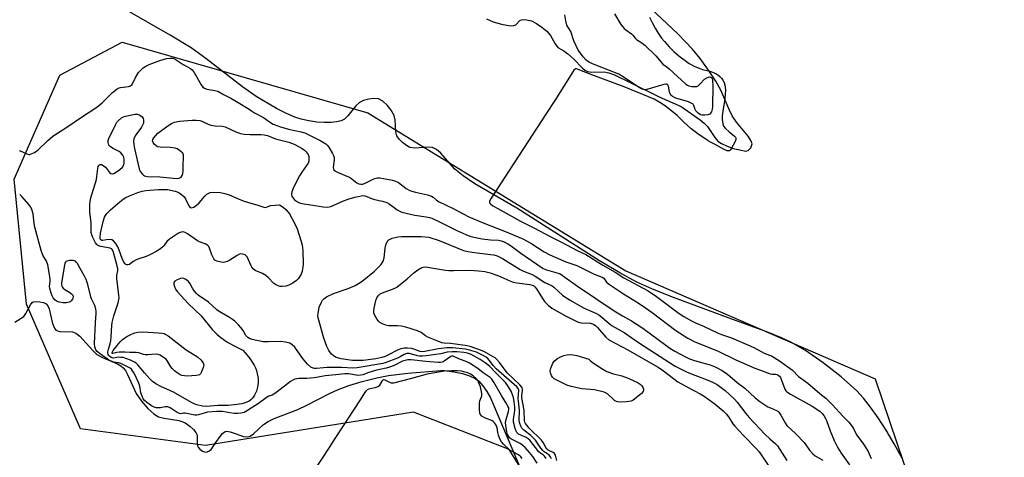
# Model space of a CAD drawing. Units: inches. Extents: x 1219765 to 1225765, y 505458 to 509458.
# Drawn here: x 1220536 to 1220918, y 508000 to 508169 of the extents above; entities that cross this region are included whole.
import ezdxf

# ---------------------------------------------------------------- set-up
doc = ezdxf.new("R2010")
doc.units = ezdxf.units.IN
doc.header["$MEASUREMENT"] = 0
for name, color, linetype in [('HYDRO-Stream Poly Centerlines', 142, 'Continuous'), ('HYDRO-Water Body', 4, 'Continuous'), ('NTRL-Trees', 3, 'Continuous'), ('Undefined', 1, 'Continuous')]:
    doc.layers.add(name, color=color, linetype=linetype)

msp = doc.modelspace()

# ---------------------------------------------------------------- linework, layer by layer
at = {"layer": 'HYDRO-Stream Poly Centerlines'}
for points in [[(1220716.93, 508169.63), (1220719.57, 508168.43), (1220722.69, 508167.5), (1220726.27, 508166.91), (1220727.52, 508167), (1220728.23, 508167.31), (1220729.8, 508169.02), (1220730.52, 508169.26), (1220731.82, 508169.3), (1220734.4, 508168.77), (1220736.33, 508167.82), (1220738.39, 508166.43), (1220740.28, 508164.81), (1220741.69, 508163.2), (1220743.53, 508159.85), (1220744.63, 508158.5), (1220746.88, 508157.25), (1220748.49, 508156.06), (1220750.69, 508154.11), (1220754.08, 508150.51), (1220755.08, 508149.68), (1220756.04, 508149.17), (1220757.73, 508148.96), (1220762.59, 508149.06), (1220764.29, 508148.7), (1220766.54, 508147.88), (1220772.93, 508144.73), (1220783.82, 508139.3), (1220792.39, 508135.58), (1220799.77, 508130.46), (1220801.31, 508129.16), (1220802.55, 508127.82), (1220805.4, 508123.55), (1220806.55, 508122.22), (1220807.98, 508121.25), (1220810.16, 508120.22), (1220812.55, 508119.37), (1220815.07, 508118.74), (1220817.34, 508118.34), (1220818.39, 508118.49), (1220819.41, 508119.64), (1220819.95, 508121.09), (1220819.44, 508122.44), (1220818.31, 508124.06), (1220813.84, 508129.57), (1220812.18, 508131.93), (1220810.94, 508134.41), (1220807.73, 508141.92), (1220805.79, 508145.38), (1220803.03, 508149.65), (1220799.78, 508154.17), (1220796.79, 508157.87), (1220791.03, 508163.84), (1220776.32, 508177.76)], [(1220878.26, 507998.66), (1220874.94, 508004.73), (1220871.79, 508010.1), (1220868.72, 508014.91), (1220865.8, 508019.06), (1220863.1, 508022.48), (1220860.45, 508025.38), (1220854.46, 508030.76), (1220847.46, 508036.26), (1220840.57, 508041.02), (1220834.94, 508044.26), (1220831.22, 508045.95), (1220826.2, 508047.97), (1220811.01, 508053.51), (1220788.44, 508061.87), (1220780.95, 508064.92), (1220775.19, 508067.55), (1220768.66, 508071.05), (1220760.69, 508075.79), (1220728.69, 508096.15), (1220712.41, 508105.61), (1220707.9, 508108.68), (1220704.68, 508111.36), (1220699.07, 508117.61), (1220697.48, 508118.93), (1220695.93, 508119.68), (1220694.29, 508119.81), (1220689.2, 508119.45), (1220687.26, 508119.72), (1220685.87, 508120.46), (1220684.35, 508121.6), (1220683.02, 508122.92), (1220682.16, 508124.21), (1220681.77, 508125.81), (1220681.49, 508130.47), (1220681.15, 508132.1), (1220679.96, 508134.25), (1220678.44, 508136.16), (1220676.7, 508137.73), (1220675.01, 508138.57), (1220673.31, 508138.67), (1220671.25, 508138.43), (1220669.23, 508137.9), (1220667.65, 508137.16), (1220666.24, 508135.87), (1220663.11, 508131.99), (1220661.83, 508130.74), (1220660.59, 508130.1), (1220658.78, 508129.61), (1220656.65, 508129.36), (1220653.96, 508129.35), (1220651.15, 508129.58), (1220648.01, 508130.06), (1220645.11, 508130.72), (1220642.65, 508131.49), (1220639.39, 508132.87), (1220635.47, 508134.83), (1220627.58, 508139.44), (1220622.31, 508143.2), (1220608.08, 508154.19), (1220602.4, 508158.31), (1220594.35, 508163.3), (1220571.53, 508176.37)], [(1220534.08, 508052.01), (1220537.55, 508054.19), (1220538.34, 508055.33), (1220540.1, 508058.74), (1220540.77, 508059.54), (1220541.25, 508059.83), (1220542.38, 508060), (1220543.83, 508059.9), (1220545.24, 508059.58), (1220546.27, 508059.08), (1220546.89, 508058.28), (1220547.34, 508057.13), (1220548.64, 508051.42), (1220549.42, 508049.68), (1220549.98, 508048.9), (1220550.61, 508048.57), (1220551.48, 508048.4), (1220556.47, 508048.24), (1220557.73, 508047.72), (1220559.3, 508046.51), (1220564.18, 508041.07), (1220565.85, 508039.5), (1220568.06, 508038.26), (1220573.84, 508035.8), (1220575.23, 508035.01), (1220576.09, 508034.32), (1220576.96, 508033.19), (1220577.78, 508031.74), (1220581.16, 508024.34), (1220583.23, 508021.35), (1220585.65, 508018.52), (1220587.92, 508016.44), (1220589.81, 508015.29), (1220591.99, 508014.69), (1220597.71, 508013.8), (1220599.19, 508013.38), (1220600.16, 508012.93), (1220601.93, 508011.68), (1220603.39, 508010.33), (1220604.25, 508009.25), (1220604.74, 508008.2), (1220604.76, 508004.63), (1220605.03, 508003.58), (1220605.77, 508002.76), (1220606.86, 508001.98), (1220607.61, 508001.64), (1220608.27, 508001.58), (1220609.26, 508001.99), (1220610.16, 508002.62), (1220612.06, 508005.33), (1220613.64, 508007.6), (1220614.62, 508008.74), (1220615.63, 508009.53), (1220616.28, 508009.72), (1220617.52, 508009.49), (1220619.52, 508008.76), (1220622.7, 508007.67), (1220624.44, 508007.48), (1220625.3, 508007.79), (1220626.56, 508008.65), (1220630.54, 508012.27), (1220632.25, 508013.39), (1220634.67, 508014.57), (1220643.82, 508018.11), (1220647.23, 508019.74), (1220656.01, 508024.33), (1220659.12, 508025.77), (1220663.51, 508027.36), (1220668.76, 508028.94), (1220674.38, 508030.39), (1220678.9, 508031.31), (1220686.49, 508032.24), (1220699.24, 508033.26), (1220700.62, 508033.18), (1220704.27, 508032.71), (1220707.64, 508032.01), (1220710.3, 508031.18), (1220712.47, 508030.16), (1220713.92, 508029.05), (1220715.52, 508027.31), (1220717.04, 508025.14), (1220718.49, 508022.65), (1220724.99, 508007.41), (1220732.99, 507988.54)]]:
    msp.add_lwpolyline(points, dxfattribs=at)
at = {"layer": 'HYDRO-Water Body'}
for points in [[(1220716.93, 508169.63, 0), (1220719.57, 508168.43, 0), (1220722.69, 508167.5, 0), (1220726.27, 508166.91, 0), (1220727.52, 508167, 0), (1220728.23, 508167.31, 0), (1220729.8, 508169.02, 0), (1220730.52, 508169.26, 0), (1220731.82, 508169.3, 0), (1220734.4, 508168.77, 0), (1220736.33, 508167.82, 0), (1220738.39, 508166.43, 0), (1220740.28, 508164.81, 0), (1220741.69, 508163.2, 0), (1220743.53, 508159.85, 0), (1220744.63, 508158.5, 0), (1220746.88, 508157.25, 0), (1220748.49, 508156.06, 0), (1220750.69, 508154.11, 0), (1220754.08, 508150.51, 0), (1220755.08, 508149.68, 0), (1220756.04, 508149.17, 0), (1220757.73, 508148.96, 0), (1220762.59, 508149.06, 0), (1220764.29, 508148.7, 0), (1220766.54, 508147.88, 0), (1220772.93, 508144.73, 0), (1220783.82, 508139.3, 0), (1220792.39, 508135.58, 0), (1220799.77, 508130.46, 0), (1220801.31, 508129.16, 0), (1220802.55, 508127.82, 0), (1220805.4, 508123.55, 0), (1220806.55, 508122.22, 0), (1220807.98, 508121.25, 0), (1220810.16, 508120.22, 0), (1220812.55, 508119.37, 0), (1220815.07, 508118.74, 0), (1220817.34, 508118.34, 0), (1220818.39, 508118.49, 0), (1220819.41, 508119.64, 0), (1220819.95, 508121.09, 0), (1220819.44, 508122.44, 0), (1220818.31, 508124.06, 0), (1220813.84, 508129.57, 0), (1220812.18, 508131.93, 0), (1220810.94, 508134.41, 0), (1220807.73, 508141.92, 0), (1220805.79, 508145.38, 0), (1220803.03, 508149.65, 0), (1220799.78, 508154.17, 0), (1220796.79, 508157.87, 0), (1220791.03, 508163.84, 0), (1220776.32, 508177.76, 0)], [(1220878.26, 507998.66, 0), (1220874.94, 508004.73, 0), (1220871.79, 508010.1, 0), (1220868.72, 508014.91, 0), (1220865.8, 508019.06, 0), (1220863.1, 508022.48, 0), (1220860.45, 508025.38, 0), (1220854.46, 508030.76, 0), (1220847.46, 508036.26, 0), (1220840.57, 508041.02, 0), (1220834.94, 508044.26, 0), (1220831.22, 508045.95, 0), (1220826.2, 508047.97, 0), (1220811.01, 508053.51, 0), (1220788.44, 508061.87, 0), (1220780.95, 508064.92, 0), (1220775.19, 508067.55, 0), (1220768.66, 508071.05, 0), (1220760.69, 508075.79, 0), (1220728.69, 508096.15, 0), (1220712.41, 508105.61, 0), (1220707.9, 508108.68, 0), (1220704.68, 508111.36, 0), (1220699.07, 508117.61, 0), (1220697.48, 508118.93, 0), (1220695.93, 508119.68, 0), (1220694.29, 508119.81, 0), (1220689.2, 508119.45, 0), (1220687.26, 508119.72, 0), (1220685.87, 508120.46, 0), (1220684.35, 508121.6, 0), (1220683.02, 508122.92, 0), (1220682.16, 508124.21, 0), (1220681.77, 508125.81, 0), (1220681.49, 508130.47, 0), (1220681.15, 508132.1, 0), (1220679.96, 508134.25, 0), (1220678.44, 508136.16, 0), (1220676.7, 508137.73, 0), (1220675.01, 508138.57, 0), (1220673.31, 508138.67, 0), (1220671.25, 508138.43, 0), (1220669.23, 508137.9, 0), (1220667.65, 508137.16, 0), (1220666.24, 508135.87, 0), (1220663.11, 508131.99, 0), (1220661.83, 508130.74, 0), (1220660.59, 508130.1, 0), (1220658.78, 508129.61, 0), (1220656.65, 508129.36, 0), (1220653.96, 508129.35, 0), (1220651.15, 508129.58, 0), (1220648.01, 508130.06, 0), (1220645.11, 508130.72, 0), (1220642.65, 508131.49, 0), (1220639.39, 508132.87, 0), (1220635.47, 508134.83, 0), (1220627.58, 508139.44, 0), (1220622.31, 508143.2, 0), (1220608.08, 508154.19, 0), (1220602.4, 508158.31, 0), (1220594.35, 508163.3, 0), (1220571.53, 508176.37, 0)], [(1220534.08, 508052.01, 0), (1220537.55, 508054.19, 0), (1220538.34, 508055.33, 0), (1220540.1, 508058.74, 0), (1220540.77, 508059.54, 0), (1220541.25, 508059.83, 0), (1220542.38, 508060, 0), (1220543.83, 508059.9, 0), (1220545.24, 508059.58, 0), (1220546.27, 508059.08, 0), (1220546.89, 508058.28, 0), (1220547.34, 508057.13, 0), (1220548.64, 508051.42, 0), (1220549.42, 508049.68, 0), (1220549.98, 508048.9, 0), (1220550.61, 508048.57, 0), (1220551.48, 508048.4, 0), (1220556.47, 508048.24, 0), (1220557.73, 508047.72, 0), (1220559.3, 508046.51, 0), (1220564.18, 508041.07, 0), (1220565.85, 508039.5, 0), (1220568.06, 508038.26, 0), (1220573.84, 508035.8, 0), (1220575.23, 508035.01, 0), (1220576.09, 508034.32, 0), (1220576.96, 508033.19, 0), (1220577.78, 508031.74, 0), (1220581.16, 508024.34, 0), (1220583.23, 508021.35, 0), (1220585.65, 508018.52, 0), (1220587.92, 508016.44, 0), (1220589.81, 508015.29, 0), (1220591.99, 508014.69, 0), (1220597.71, 508013.8, 0), (1220599.19, 508013.38, 0), (1220600.16, 508012.93, 0), (1220601.93, 508011.68, 0), (1220603.39, 508010.33, 0), (1220604.25, 508009.25, 0), (1220604.74, 508008.2, 0), (1220604.76, 508004.63, 0), (1220605.03, 508003.58, 0), (1220605.77, 508002.76, 0), (1220606.86, 508001.98, 0), (1220607.61, 508001.64, 0), (1220608.27, 508001.58, 0), (1220609.26, 508001.99, 0), (1220610.16, 508002.62, 0), (1220612.06, 508005.33, 0), (1220613.64, 508007.6, 0), (1220614.62, 508008.74, 0), (1220615.63, 508009.53, 0), (1220616.28, 508009.72, 0), (1220617.52, 508009.49, 0), (1220619.52, 508008.76, 0), (1220622.7, 508007.67, 0), (1220624.44, 508007.48, 0), (1220625.3, 508007.79, 0), (1220626.56, 508008.65, 0), (1220630.54, 508012.27, 0), (1220632.25, 508013.39, 0), (1220634.67, 508014.57, 0), (1220643.82, 508018.11, 0), (1220647.23, 508019.74, 0), (1220656.01, 508024.33, 0), (1220659.12, 508025.77, 0), (1220663.51, 508027.36, 0), (1220668.76, 508028.94, 0), (1220674.38, 508030.39, 0), (1220678.9, 508031.31, 0), (1220686.49, 508032.24, 0), (1220699.24, 508033.26, 0), (1220700.62, 508033.18, 0), (1220704.27, 508032.71, 0), (1220707.64, 508032.01, 0), (1220710.3, 508031.18, 0), (1220712.47, 508030.16, 0), (1220713.92, 508029.05, 0), (1220715.52, 508027.31, 0), (1220717.04, 508025.14, 0), (1220718.49, 508022.65, 0), (1220724.99, 508007.41, 0), (1220732.99, 507988.54, 0)]]:
    msp.add_polyline3d(points, dxfattribs=at)
at = {"layer": 'NTRL-Trees'}
msp.add_lwpolyline([(1220867.64, 508029.97), (1220906.35, 507915.46), (1220917.64, 507833.2), (1220896.67, 507813.85), (1220841.84, 507836.43), (1220772.49, 507912.23), (1220749.91, 507963.84), (1220725.72, 508002.55), (1220688.62, 508017.06), (1220607.98, 508004.16), (1220559.6, 508010.61), (1220538.63, 508059), (1220533.79, 508107.38), (1220551.53, 508147.7), (1220575.72, 508160.6), (1220670.88, 508133.19), (1220770.88, 508071.9)], close=True, dxfattribs=at)
at = {"layer": 'Undefined'}
for points, elevation in [([(1220780.17, 508170.27), (1220781.24, 508167.93), (1220782.3, 508165.93), (1220783.43, 508164.08), (1220784.82, 508162.17), (1220785.92, 508160.77), (1220787.73, 508158.71), (1220789.56, 508156.96), (1220791.48, 508155.28), (1220794.4, 508153.03), (1220795.54, 508152.25), (1220797.66, 508151.11), (1220799.32, 508150.41), (1220800.67, 508149.95), (1220803.51, 508149.25), (1220805.85, 508148.36), (1220806.64, 508147.9), (1220807.4, 508147.28), (1220808, 508146.64), (1220808.59, 508145.78), (1220809.02, 508144.92), (1220809.3, 508144.03), (1220809.47, 508143.1), (1220809.54, 508141.94), (1220809.48, 508140.51), (1220809.26, 508138.54), (1220808.5, 508133.86), (1220808.28, 508131.99), (1220808.27, 508130.59), (1220808.53, 508128.88), (1220808.84, 508127.98), (1220809.53, 508127.07), (1220810.93, 508125.78), (1220813.12, 508124.11), (1220813.47, 508123.71), (1220813.61, 508123.34), (1220813.59, 508122.86), (1220813.32, 508122.09), (1220811.82, 508119.2), (1220811.5, 508118.77), (1220811.13, 508118.46), (1220810.73, 508118.36), (1220810.16, 508118.46), (1220809.07, 508118.94), (1220805.53, 508120.91), (1220803.76, 508121.72), (1220802.8, 508122.27), (1220798.88, 508125.04), (1220796.28, 508127.01), (1220793.28, 508129.62), (1220790.85, 508132.08), (1220786.81, 508135.29), (1220784.75, 508136.76), (1220781.98, 508138.39), (1220770.34, 508143.18), (1220757.77, 508147.86), (1220752.51, 508150), (1220751.79, 508150.19), (1220751.42, 508150.17), (1220750.84, 508149.76), (1220750.34, 508149.09), (1220743.37, 508137.89), (1220740.14, 508133.04), (1220718.75, 508100.12), (1220718.12, 508098.9), (1220718.07, 508098.67), (1220718.14, 508098.28), (1220718.49, 508097.84), (1220719.44, 508097.14), (1220721.33, 508096.01), (1220730.04, 508091.16), (1220735.25, 508088.55), (1220741.91, 508085.07), (1220746.31, 508082.9), (1220751.84, 508079.9), (1220755.39, 508078.21), (1220761.99, 508074.11), (1220766.8, 508071.33), (1220770.22, 508069.2), (1220779.37, 508064.28), (1220782.35, 508062.32), (1220788.51, 508057.63), (1220791.64, 508055.34), (1220793.47, 508054.16), (1220796.35, 508052.5), (1220797.88, 508051.74), (1220801, 508050.41), (1220806.67, 508047.74), (1220807.98, 508047.23), (1220811.94, 508045.9), (1220818.48, 508043), (1220820.53, 508042.16), (1220822.25, 508041.31), (1220824.58, 508039.95), (1220826.56, 508039.24), (1220827.41, 508038.86), (1220830.51, 508037), (1220835.48, 508033.36), (1220837.89, 508030.94), (1220839.14, 508029.97), (1220841.52, 508028.33), (1220846.18, 508024.28), (1220848.45, 508022.49), (1220851.06, 508019.98), (1220855.02, 508015.46), (1220857.37, 508013.2), (1220858.67, 508011.55), (1220859.16, 508010.74), (1220859.85, 508009.32), (1220860.54, 508008.18), (1220863.09, 508004.72), (1220864.28, 508002.89), (1220864.9, 508001.76), (1220865.97, 507999.12)], 172), ([(1220766.5, 508171.54), (1220769.05, 508167.39), (1220769.71, 508166.44), (1220770.25, 508165.83), (1220770.87, 508165.32), (1220773.08, 508163.82), (1220773.65, 508163.23), (1220774.66, 508161.99), (1220775.12, 508161.58), (1220777.16, 508160.28), (1220778.31, 508159.37), (1220782.59, 508155.21), (1220785.23, 508151.99), (1220786.9, 508150.87), (1220787.77, 508150.18), (1220794.17, 508144.29), (1220794.87, 508143.82), (1220795.4, 508143.61), (1220796.53, 508143.38), (1220797.67, 508143.3), (1220798.47, 508143.41), (1220798.93, 508143.66), (1220799.78, 508144.39), (1220801.49, 508146.15), (1220802.58, 508146.87), (1220803.03, 508147.03), (1220803.53, 508147.06), (1220804.01, 508146.88), (1220804.35, 508146.51), (1220804.51, 508145.83), (1220804.68, 508143.54), (1220804.59, 508135.66), (1220804.46, 508134.54), (1220804.2, 508133.59), (1220803.81, 508132.96), (1220803.44, 508132.67), (1220802.68, 508132.39), (1220801.54, 508132.24), (1220800.68, 508132.23), (1220799.9, 508132.42), (1220799, 508132.98), (1220798.07, 508133.91), (1220797.81, 508134.39), (1220797.28, 508136.01), (1220796.97, 508136.48), (1220796.54, 508136.83), (1220795.2, 508137.36), (1220790.29, 508138.82), (1220789.48, 508139.17), (1220789.02, 508139.46), (1220788.44, 508139.96), (1220788.09, 508140.49), (1220787.85, 508141.29), (1220787.44, 508143.52), (1220787.25, 508143.95), (1220786.91, 508144.23), (1220786.46, 508144.28), (1220785.67, 508144.14), (1220779.1, 508142.18), (1220778.26, 508142.11), (1220777.62, 508142.22), (1220776.73, 508142.57), (1220775.8, 508143.1), (1220769.9, 508147.1), (1220768.25, 508148.11), (1220757.98, 508152.14), (1220756.67, 508152.78), (1220756.01, 508153.2), (1220755.38, 508153.75), (1220754.41, 508154.86), (1220753.3, 508156.26), (1220752.48, 508157.47), (1220750.79, 508161.08), (1220749.57, 508164.66), (1220748.42, 508166.45), (1220748.09, 508167.19), (1220747.7, 508168.86), (1220747.31, 508171.13)], 174), ([(1220535.73, 508118.53), (1220536.84, 508118.17), (1220538.8, 508117.19), (1220539.48, 508117.03), (1220539.95, 508117.05), (1220540.46, 508117.2), (1220541.71, 508117.83), (1220543.11, 508118.83), (1220546.69, 508122.32), (1220548.87, 508124.11), (1220553.87, 508127.28), (1220559.93, 508131.52), (1220565.9, 508135.31), (1220567.89, 508137.08), (1220571.96, 508140.98), (1220573.77, 508142.41), (1220574.5, 508142.83), (1220575.01, 508143.01), (1220578.1, 508143.33), (1220578.63, 508143.47), (1220579.1, 508143.69), (1220579.45, 508144), (1220579.72, 508144.4), (1220580.77, 508146.55), (1220582.09, 508148.79), (1220583, 508149.88), (1220583.83, 508150.63), (1220584.83, 508151.23), (1220586.17, 508151.86), (1220590.27, 508153.4), (1220592.83, 508154.2), (1220594.35, 508154.39), (1220595.35, 508154.3), (1220596.28, 508153.96), (1220599.35, 508151.95), (1220602.22, 508150.29), (1220602.77, 508149.85), (1220603.66, 508148.75), (1220606.37, 508144.03), (1220607.03, 508143.17), (1220607.57, 508142.72), (1220608.55, 508142.35), (1220611.67, 508141.8), (1220612.76, 508141.5), (1220614.93, 508140.3), (1220617.84, 508138.88), (1220620.61, 508137.12), (1220624.9, 508134.63), (1220625.84, 508133.89), (1220627.01, 508133.13), (1220630.52, 508131.4), (1220632.77, 508129.64), (1220634.2, 508128.8), (1220637.13, 508127.72), (1220640.17, 508126.83), (1220645.08, 508125.8), (1220646.44, 508125.4), (1220647.52, 508124.92), (1220652.67, 508122.29), (1220654.63, 508121.14), (1220655.19, 508120.67), (1220655.85, 508119.79), (1220657.29, 508117.44), (1220657.67, 508116.57), (1220657.81, 508115.79), (1220657.82, 508114.94), (1220657.5, 508111.93), (1220657.57, 508111.42), (1220657.8, 508110.99), (1220658.39, 508110.5), (1220659.38, 508109.96), (1220663.44, 508108.36), (1220664.16, 508107.91), (1220666.66, 508105.97), (1220667.44, 508105.61), (1220668.27, 508105.45), (1220668.83, 508105.48), (1220669.63, 508105.72), (1220673.3, 508107.53), (1220674.12, 508107.81), (1220674.7, 508107.9), (1220675.57, 508107.9), (1220677.02, 508107.68), (1220680.48, 508107.03), (1220681.71, 508106.69), (1220682.87, 508106.12), (1220685.79, 508103.86), (1220687.19, 508103.08), (1220687.98, 508102.79), (1220689.36, 508102.42), (1220694.01, 508101.41), (1220695.54, 508100.89), (1220696.19, 508100.5), (1220697.51, 508099.32), (1220698.6, 508098.58), (1220704.05, 508096.02), (1220710.02, 508092.84), (1220715.62, 508090.44), (1220723.91, 508087.26), (1220731.02, 508084.25), (1220734.14, 508082.57), (1220739.3, 508079.25), (1220741.47, 508078.08), (1220747.71, 508075.4), (1220751.88, 508073.89), (1220758.69, 508070.65), (1220761.77, 508069.44), (1220762.37, 508069), (1220763.47, 508067.53), (1220764.59, 508066.62), (1220770.03, 508063.01), (1220775.12, 508059.83), (1220777.22, 508058.42), (1220781.17, 508055.66), (1220790.27, 508048.78), (1220795.02, 508045.71), (1220797.72, 508044.41), (1220806.48, 508040.88), (1220813.55, 508037.38), (1220820.93, 508034.1), (1220823.18, 508033.41), (1220826.87, 508031.96), (1220827.69, 508031.82), (1220829.1, 508031.8), (1220829.6, 508031.68), (1220830.03, 508031.47), (1220830.51, 508031.07), (1220830.88, 508030.51), (1220832.52, 508026.05), (1220832.94, 508025.3), (1220833.3, 508024.92), (1220834.71, 508024.02), (1220843.21, 508019.46), (1220846.13, 508017.44), (1220846.93, 508016.67), (1220847.63, 508015.84), (1220848.24, 508014.92), (1220848.76, 508013.85), (1220850.11, 508009.87), (1220851.66, 508006.13), (1220853.11, 508003.3), (1220854.38, 508001.16), (1220857.61, 507996.68)], 174), ([(1220740.02, 507999.1), (1220739.46, 507999.98), (1220738.96, 508000.44), (1220737.88, 508001.14), (1220737.26, 508001.72), (1220733.66, 508006.22), (1220733.02, 508006.77), (1220732.29, 508007.21), (1220729.32, 508008.54), (1220728.69, 508009.13), (1220728.38, 508009.72), (1220728.03, 508010.71), (1220727.44, 508013.16), (1220727.44, 508014.28), (1220727.9, 508017.69), (1220727.88, 508019.04), (1220727.63, 508021.14), (1220727.35, 508022.73), (1220727.03, 508023.83), (1220726.46, 508025.18), (1220725.49, 508026.93), (1220724.26, 508028.56), (1220720.48, 508032.32), (1220718.16, 508034.77), (1220717.39, 508035.45), (1220716.44, 508036.14), (1220714.41, 508037.48), (1220712.19, 508038.8), (1220710.93, 508039.48), (1220709.96, 508039.87), (1220708.99, 508040.13), (1220708.12, 508040.25), (1220705.45, 508040.43), (1220703.55, 508040.47), (1220701.68, 508040.28), (1220699.22, 508039.73), (1220693.48, 508038.94), (1220692.14, 508038.83), (1220691, 508038.82), (1220690.15, 508038.91), (1220687.11, 508039.77), (1220686.02, 508039.8), (1220685.02, 508039.48), (1220683.44, 508038.53), (1220682.45, 508038.05), (1220677.69, 508036.24), (1220676.71, 508036.01), (1220666.78, 508034.3), (1220665.1, 508034.18), (1220660.9, 508034.42), (1220658.04, 508034.35), (1220655.2, 508034.4), (1220653.76, 508034.32), (1220651.05, 508033.96), (1220650.29, 508033.99), (1220649.76, 508034.1), (1220648.78, 508034.56), (1220647.51, 508035.72), (1220645.64, 508038.02), (1220642.68, 508042.24), (1220641.64, 508043.2), (1220640.68, 508043.79), (1220639.02, 508044.26), (1220637.01, 508044.54), (1220632.39, 508044.31), (1220630.37, 508044.4), (1220626.14, 508045.25), (1220625.09, 508045.64), (1220624.39, 508046.05), (1220623.98, 508046.42), (1220623.64, 508046.86), (1220622.54, 508048.79), (1220621.76, 508049.87), (1220620.81, 508050.91), (1220619.37, 508052.3), (1220618.5, 508053.04), (1220617.36, 508053.82), (1220613.35, 508056.05), (1220612.43, 508056.78), (1220609.15, 508059.73), (1220605.15, 508062.49), (1220604.55, 508063.05), (1220603.66, 508064.16), (1220603.02, 508065.11), (1220602, 508066.88), (1220601.36, 508067.73), (1220600.74, 508068.27), (1220600.07, 508068.71), (1220599.59, 508068.92), (1220599.11, 508069.04), (1220598.35, 508068.93), (1220597.07, 508068.4), (1220596.15, 508067.86), (1220595.71, 508067.35), (1220595.7, 508066.65), (1220595.94, 508065.86), (1220596.42, 508064.8), (1220597.08, 508063.87), (1220601.43, 508059.09), (1220606.31, 508054.45), (1220610.64, 508049.17), (1220612.38, 508047.28), (1220613.93, 508045.97), (1220616.32, 508044.36), (1220618.79, 508042.99), (1220621.5, 508041.67), (1220622.42, 508041.09), (1220623.4, 508040.09), (1220625.19, 508037.89), (1220626.89, 508035.31), (1220627.38, 508034.32), (1220627.73, 508033.23), (1220628.39, 508030.14), (1220628.47, 508029), (1220628.25, 508027.25), (1220627.74, 508025.27), (1220627.03, 508023.7), (1220626.16, 508022.53), (1220625.54, 508021.91), (1220624.87, 508021.38), (1220623.43, 508020.65), (1220622.07, 508020.28), (1220619.16, 508019.88), (1220616.84, 508019.67), (1220612.78, 508019.66), (1220608.58, 508019.25), (1220606.89, 508019.46), (1220604.66, 508019.94), (1220603.6, 508020.31), (1220602.6, 508020.81), (1220595.63, 508024.79), (1220590.72, 508026.97), (1220588.77, 508028), (1220587.47, 508029.03), (1220586.47, 508030), (1220584.36, 508032.28), (1220581.75, 508035.44), (1220581.13, 508036.05), (1220580.46, 508036.51), (1220578.96, 508037.2), (1220576.04, 508038.22), (1220575.22, 508038.33), (1220574.38, 508038.34), (1220572.15, 508038.07), (1220571.42, 508038.28), (1220570.88, 508038.63), (1220570.55, 508039.01), (1220570.31, 508039.47), (1220570.17, 508039.96), (1220570.17, 508040.46), (1220570.37, 508041.49), (1220571.04, 508043.56), (1220571.31, 508044.68), (1220571.46, 508046.35), (1220571.65, 508050.69), (1220571.78, 508051.81), (1220572.45, 508054.42), (1220574.09, 508059.46), (1220574.47, 508061.4), (1220574.45, 508062.45), (1220573.63, 508068.93), (1220573.67, 508070.05), (1220574, 508071.88), (1220573.97, 508072.69), (1220573.72, 508073.85), (1220572.32, 508079.03), (1220572.05, 508079.8), (1220571.84, 508080.13), (1220571.55, 508080.41), (1220571.03, 508080.63), (1220567.41, 508081.32), (1220566.62, 508081.56), (1220566.18, 508081.8), (1220565.82, 508082.12), (1220565.35, 508082.78), (1220564.19, 508085.04), (1220563.89, 508085.82), (1220563.71, 508086.77), (1220563.67, 508090.64), (1220563.18, 508094.56), (1220563.14, 508097.68), (1220563.26, 508098.8), (1220563.58, 508100.22), (1220565.69, 508107.3), (1220565.9, 508108.46), (1220566.22, 508111.56), (1220566.39, 508112.28), (1220566.6, 508112.67), (1220566.88, 508112.95), (1220567.23, 508113.1), (1220567.66, 508113.07), (1220568.36, 508112.77), (1220569.18, 508112.09), (1220570.83, 508109.97), (1220571.24, 508109.68), (1220571.95, 508109.56), (1220572.44, 508109.65), (1220573.17, 508109.99), (1220574.83, 508111.16), (1220575.84, 508112.13), (1220576.35, 508113.01), (1220576.52, 508113.79), (1220576.5, 508114.92), (1220576.29, 508116.02), (1220575.92, 508116.76), (1220575.18, 508117.61), (1220574.53, 508118.15), (1220571.99, 508119.46), (1220571.08, 508120.05), (1220570.58, 508120.62), (1220570.25, 508121.62), (1220570.3, 508122.42), (1220570.58, 508123.19), (1220573.19, 508128.74), (1220573.65, 508129.49), (1220574.2, 508130.1), (1220575.46, 508131.17), (1220576.42, 508131.71), (1220578.13, 508132.18), (1220580.75, 508132.65), (1220581.58, 508132.6), (1220582.55, 508132.23), (1220583.39, 508131.63), (1220583.88, 508130.92), (1220584, 508130.49), (1220584.02, 508129.95), (1220583.91, 508129.13), (1220583.74, 508128.6), (1220583.2, 508127.64), (1220581.33, 508125.19), (1220580.74, 508124.27), (1220580.24, 508123.04), (1220580.09, 508122.03), (1220580.16, 508120.93), (1220580.43, 508119.26), (1220582.33, 508111.46), (1220582.72, 508110.44), (1220583.53, 508109.36), (1220583.93, 508109.02), (1220584.4, 508108.75), (1220585.45, 508108.44), (1220590.31, 508108.28), (1220596.7, 508107.73), (1220597.82, 508107.85), (1220598.52, 508108.22), (1220598.98, 508108.87), (1220599.25, 508109.68), (1220599.36, 508110.53), (1220599.33, 508112.95), (1220599.52, 508115.87), (1220599.43, 508116.73), (1220599.15, 508117.5), (1220598.63, 508118.09), (1220597.96, 508118.58), (1220597, 508119.15), (1220596.22, 508119.45), (1220594.24, 508119.72), (1220590.46, 508119.79), (1220589.39, 508120.01), (1220588.73, 508120.45), (1220588.15, 508121.03), (1220587.68, 508121.66), (1220587.45, 508122.31), (1220587.54, 508122.78), (1220587.95, 508123.5), (1220588.69, 508124.42), (1220589.55, 508125.22), (1220593.43, 508128.17), (1220594.83, 508129.04), (1220595.99, 508129.52), (1220597.96, 508129.93), (1220602.86, 508130.28), (1220604.34, 508130.28), (1220605.79, 508130.13), (1220606.62, 508129.89), (1220608.99, 508128.8), (1220610.07, 508128.43), (1220611.69, 508128.17), (1220614.52, 508127.99), (1220615.62, 508127.75), (1220619.75, 508125.79), (1220621.57, 508125.1), (1220622.99, 508124.87), (1220625.29, 508124.7), (1220629.46, 508124.76), (1220630.78, 508124.66), (1220632.03, 508124.31), (1220635.15, 508123.11), (1220640.25, 508121.73), (1220642.42, 508121.05), (1220645.42, 508119.28), (1220646.35, 508118.63), (1220646.99, 508118.07), (1220647.77, 508116.95), (1220648.02, 508116.22), (1220648.11, 508115.45), (1220648.03, 508114.43), (1220647.75, 508113.67), (1220647.16, 508112.71), (1220645.31, 508110.18), (1220644.43, 508108.76), (1220642.17, 508104.14), (1220641.49, 508102.48), (1220641.37, 508101.93), (1220641.36, 508101.39), (1220641.47, 508100.89), (1220641.69, 508100.43), (1220642.51, 508099.39), (1220643.66, 508098.58), (1220644.47, 508098.23), (1220645.32, 508098.03), (1220648.78, 508097.52), (1220653.61, 508096.65), (1220655.44, 508096.53), (1220656.6, 508096.83), (1220661.53, 508099.06), (1220663.67, 508099.86), (1220665.85, 508100.47), (1220667.8, 508100.9), (1220668.85, 508101.05), (1220669.72, 508101), (1220670.52, 508100.74), (1220672.32, 508099.93), (1220673.56, 508099.48), (1220676.65, 508098.92), (1220678.24, 508098.4), (1220679.23, 508097.89), (1220681.07, 508096.44), (1220682.29, 508095.6), (1220683.31, 508095.01), (1220684.11, 508094.69), (1220689.14, 508093.48), (1220693.51, 508092.85), (1220694.88, 508092.56), (1220695.71, 508092.29), (1220698.97, 508090.81), (1220705.46, 508087.51), (1220708.85, 508085.93), (1220710.41, 508085.3), (1220712.06, 508084.88), (1220715.27, 508084.34), (1220718.41, 508083.95), (1220721.56, 508083.72), (1220722.66, 508083.47), (1220723.72, 508083.08), (1220725.18, 508082.29), (1220726.6, 508081.41), (1220730.19, 508078.76), (1220738.94, 508072.8), (1220740.15, 508072.29), (1220744.64, 508071), (1220745.42, 508070.66), (1220746.42, 508070.06), (1220752.26, 508065.9), (1220766.42, 508056.42), (1220769.64, 508054.4), (1220773.18, 508052.46), (1220777.58, 508049.66), (1220786.4, 508043.01), (1220787.97, 508041.93), (1220789.88, 508040.75), (1220794.04, 508038.48), (1220795.62, 508037.72), (1220797.52, 508037.05), (1220801.71, 508036.01), (1220803.68, 508035.41), (1220805.52, 508034.65), (1220808.28, 508033.26), (1220810.34, 508031.84), (1220814.09, 508028.64), (1220817.1, 508026.34), (1220821.11, 508022.63), (1220822.85, 508021.16), (1220826.03, 508019.2), (1220827.06, 508018.69), (1220829.29, 508017.76), (1220829.85, 508017.41), (1220830.22, 508017.08), (1220831.07, 508015.89), (1220832.64, 508012.89), (1220833.36, 508011.84), (1220836.8, 508008.65), (1220840.01, 508005.35), (1220840.75, 508004.47), (1220842.16, 508002.4), (1220843.48, 508000.87), (1220844.35, 508000.17), (1220847.25, 507998.48)], 176), ([(1220736.53, 507997.24), (1220734.85, 507999.86), (1220733.59, 508001.43), (1220731.88, 508003.39), (1220731.06, 508004.12), (1220729.96, 508004.89), (1220726.32, 508006.75), (1220725.85, 508007.14), (1220725.4, 508007.76), (1220725.09, 508008.45), (1220724.81, 508009.48), (1220724.41, 508011.89), (1220724.35, 508013.04), (1220724.52, 508014.21), (1220725.5, 508017.35), (1220725.61, 508018.1), (1220725.52, 508018.74), (1220725.23, 508019.46), (1220724.82, 508020.19), (1220722.75, 508023.54), (1220719.75, 508028.71), (1220718.94, 508029.89), (1220718.31, 508030.52), (1220715.66, 508032.37), (1220713.53, 508034.03), (1220710.36, 508036.06), (1220709.34, 508036.59), (1220706.22, 508037.72), (1220704.05, 508038.73), (1220703.47, 508038.77), (1220703.05, 508038.62), (1220700.53, 508036.87), (1220699.79, 508036.51), (1220699, 508036.32), (1220698.13, 508036.33), (1220693.43, 508036.72), (1220687.77, 508037.32), (1220686.48, 508037.33), (1220685.43, 508037.15), (1220684.4, 508036.85), (1220681.14, 508035.18), (1220679.34, 508034.48), (1220678.03, 508034.11), (1220675.55, 508033.65), (1220674.28, 508033.34), (1220671.36, 508032.47), (1220669.02, 508031.55), (1220668.23, 508031.36), (1220667.11, 508031.34), (1220663.51, 508031.89), (1220661.96, 508031.97), (1220658.51, 508031.53), (1220654.38, 508031.18), (1220651.61, 508030.61), (1220650.18, 508030.41), (1220647.25, 508030.16), (1220644.15, 508030.14), (1220642.61, 508029.85), (1220641.83, 508029.52), (1220640.95, 508028.95), (1220635.74, 508024.93), (1220634.52, 508024.07), (1220633.78, 508023.68), (1220632.55, 508023.23), (1220631.84, 508022.87), (1220628.19, 508020.16), (1220624.24, 508017.66), (1220622.95, 508017), (1220621.65, 508016.65), (1220620.56, 508016.54), (1220619.12, 508016.61), (1220617.4, 508016.79), (1220614.61, 508017.27), (1220612.27, 508017.36), (1220608.75, 508017.08), (1220605.31, 508016.1), (1220604.6, 508015.97), (1220603.8, 508015.94), (1220600.18, 508016.67), (1220599.44, 508016.68), (1220598.42, 508016.48), (1220597.92, 508016.54), (1220596.96, 508016.99), (1220594.33, 508018.69), (1220593.37, 508019.08), (1220592.31, 508019.11), (1220590.61, 508018.79), (1220589.75, 508018.72), (1220588.89, 508018.77), (1220588.07, 508018.95), (1220587.08, 508019.48), (1220585.22, 508020.85), (1220584.37, 508021.61), (1220583.89, 508022.27), (1220583.42, 508023.25), (1220582.96, 508024.55), (1220582.57, 508027.18), (1220582.21, 508028.34), (1220580.29, 508032.21), (1220579.74, 508033.15), (1220579.28, 508033.7), (1220578.79, 508034.12), (1220578.07, 508034.54), (1220575.14, 508035.96), (1220574.31, 508036.22), (1220572.45, 508036.46), (1220570.5, 508037.28), (1220569.83, 508037.7), (1220568.23, 508038.97), (1220566.73, 508039.94), (1220565.97, 508040.64), (1220565.49, 508041.31), (1220565.08, 508042.35), (1220564.96, 508043.73), (1220565.32, 508051.78), (1220565.64, 508055.47), (1220565.64, 508056.3), (1220565.53, 508057.06), (1220565.06, 508058.46), (1220563.82, 508061.04), (1220563.52, 508061.82), (1220562.43, 508066.6), (1220561.78, 508068.5), (1220561.16, 508069.79), (1220559.39, 508072.78), (1220558.34, 508074.74), (1220558.03, 508075.17), (1220557.58, 508075.59), (1220557.17, 508075.78), (1220556.66, 508075.87), (1220555.28, 508075.86), (1220554.25, 508075.67), (1220553.85, 508075.44), (1220553.7, 508075.27), (1220553.49, 508074.82), (1220553.29, 508074.02), (1220552.19, 508067.25), (1220552.18, 508066.55), (1220552.26, 508066.12), (1220552.49, 508065.63), (1220552.82, 508065.19), (1220553.45, 508064.65), (1220555.4, 508063.53), (1220556.02, 508063.02), (1220556.51, 508062.46), (1220556.7, 508062.05), (1220556.72, 508061.81), (1220556.63, 508061.32), (1220556.43, 508060.83), (1220555.95, 508060.21), (1220555.56, 508059.92), (1220555.11, 508059.72), (1220554.12, 508059.52), (1220552.71, 508059.53), (1220551.3, 508059.71), (1220550.49, 508059.98), (1220549.7, 508060.53), (1220549.01, 508061.41), (1220548.6, 508062.15), (1220548.17, 508063.18), (1220547.63, 508065.03), (1220547.59, 508065.87), (1220547.79, 508067.8), (1220547.78, 508068.65), (1220547.53, 508070.42), (1220546.82, 508074.25), (1220546.31, 508075.58), (1220544.96, 508077.91), (1220544.36, 508079.71), (1220541.88, 508088.76), (1220541.61, 508090.22), (1220541.14, 508094.02), (1220540.72, 508095.61), (1220540.27, 508096.56), (1220539.68, 508097.46), (1220536.78, 508100.66), (1220535.97, 508101.48)], 174), ([(1220742.11, 507998.99), (1220741.74, 507999.73), (1220741.25, 508000.39), (1220740.63, 508000.95), (1220739.32, 508001.74), (1220738.74, 508002.26), (1220738.02, 508003.15), (1220735.93, 508006.2), (1220734.05, 508007.99), (1220731.38, 508010.05), (1220730.67, 508010.85), (1220730.23, 508011.62), (1220729.81, 508012.72), (1220729.62, 508013.86), (1220729.72, 508017.9), (1220729.29, 508021.3), (1220729.23, 508022.43), (1220729.5, 508025.64), (1220729.25, 508026.28), (1220728.72, 508026.91), (1220720.67, 508033.89), (1220719.61, 508035.04), (1220717.99, 508037.25), (1220717.41, 508037.83), (1220716.75, 508038.35), (1220715.13, 508039.34), (1220712.99, 508040.3), (1220710.29, 508041.17), (1220708.72, 508041.55), (1220703.73, 508041.99), (1220701.54, 508042.01), (1220698.27, 508041.59), (1220693.02, 508040.56), (1220692.26, 508040.48), (1220691.22, 508040.66), (1220688.82, 508041.53), (1220688.01, 508041.74), (1220686.35, 508041.9), (1220684.96, 508041.87), (1220683.78, 508041.63), (1220682.39, 508041.13), (1220678.99, 508039.27), (1220677.68, 508038.72), (1220676.33, 508038.26), (1220674.02, 508037.81), (1220669.12, 508037.16), (1220666.29, 508037.05), (1220664.94, 508037.1), (1220660.59, 508037.81), (1220659.21, 508038.11), (1220658.41, 508038.39), (1220657.43, 508039), (1220656.86, 508039.62), (1220655.87, 508041.05), (1220655.05, 508042.57), (1220653.84, 508045.83), (1220651.71, 508053.64), (1220651.59, 508054.61), (1220651.62, 508055.38), (1220652.12, 508057.82), (1220652.91, 508059.72), (1220653.35, 508060.47), (1220653.84, 508061.07), (1220654.92, 508061.86), (1220657.56, 508063.13), (1220663.34, 508064.98), (1220665.97, 508066.17), (1220667.37, 508067.01), (1220668.67, 508067.92), (1220673.48, 508071.71), (1220675.94, 508074.26), (1220676.48, 508074.96), (1220676.85, 508075.59), (1220677.28, 508076.9), (1220677.66, 508080.61), (1220677.98, 508082.31), (1220678.49, 508083.32), (1220678.87, 508083.73), (1220679.33, 508084.06), (1220680.37, 508084.54), (1220681.46, 508084.85), (1220682.56, 508085.06), (1220684.03, 508085.19), (1220691.6, 508085.21), (1220694.59, 508084.98), (1220698.63, 508083.6), (1220708.04, 508079.83), (1220709.71, 508079.44), (1220712.25, 508078.99), (1220718.41, 508078.27), (1220719.79, 508078.05), (1220721.08, 508077.64), (1220723.11, 508076.65), (1220729.94, 508072.38), (1220731.24, 508071.73), (1220734.6, 508070.43), (1220735.85, 508069.87), (1220739.53, 508067.42), (1220742.33, 508066), (1220742.99, 508065.49), (1220746.39, 508062.44), (1220747.35, 508061.77), (1220749.38, 508060.54), (1220754.53, 508057.58), (1220756.85, 508056.45), (1220759.55, 508055.28), (1220760.46, 508054.78), (1220761.6, 508053.94), (1220764.53, 508051.44), (1220765.67, 508050.6), (1220766.85, 508049.86), (1220770.33, 508047.93), (1220776.19, 508043.79), (1220790, 508034.95), (1220792.07, 508033.83), (1220794.71, 508032.58), (1220797.72, 508031.36), (1220802.44, 508029.64), (1220804.56, 508028.67), (1220806.3, 508027.75), (1220807.41, 508027), (1220809.4, 508025.44), (1220813.04, 508022.11), (1220814.08, 508020.95), (1220817.41, 508016.57), (1220818.77, 508014.98), (1220824.83, 508008.52), (1220826.7, 508006.74), (1220828.78, 508004.92), (1220829.69, 508004), (1220830.69, 508002.6), (1220833.28, 507998.37)], 178), ([(1220744.22, 507998.38), (1220743.62, 508000.37), (1220743.23, 508001.04), (1220742.74, 508001.49), (1220740.83, 508002.39), (1220740.29, 508002.79), (1220739.87, 508003.33), (1220738.83, 508005.26), (1220738.19, 508006.19), (1220733.5, 508010.93), (1220732.54, 508012.01), (1220732.05, 508012.7), (1220731.82, 508013.2), (1220731.7, 508013.69), (1220731.5, 508017.82), (1220730.64, 508022.65), (1220730.64, 508023.52), (1220730.88, 508025.45), (1220730.84, 508025.98), (1220730.69, 508026.49), (1220730.43, 508026.96), (1220729.88, 508027.63), (1220724.95, 508032.39), (1220721.91, 508036.34), (1220720.86, 508037.57), (1220720.24, 508038.12), (1220719.52, 508038.59), (1220716.2, 508040.42), (1220714.64, 508041.07), (1220710.56, 508042.53), (1220709.45, 508042.85), (1220708.61, 508042.99), (1220702.97, 508043.69), (1220700.48, 508043.81), (1220699.65, 508043.97), (1220698.01, 508044.56), (1220694.21, 508046.15), (1220693.25, 508046.68), (1220691.56, 508047.93), (1220690.13, 508048.61), (1220685.59, 508050.01), (1220683.87, 508050.46), (1220682.45, 508050.58), (1220679.05, 508050.57), (1220677.95, 508050.78), (1220676.63, 508051.29), (1220675.64, 508051.8), (1220675.01, 508052.33), (1220674.5, 508053.02), (1220673.54, 508054.83), (1220673.29, 508055.64), (1220673.27, 508056.21), (1220673.41, 508057.38), (1220674.02, 508060.32), (1220674.39, 508061.36), (1220674.92, 508062.22), (1220675.65, 508062.9), (1220676.59, 508063.41), (1220681.19, 508065.01), (1220682.21, 508065.54), (1220686.22, 508068.83), (1220688.7, 508071.15), (1220690.36, 508072.31), (1220691.86, 508073.14), (1220692.4, 508073.3), (1220693.23, 508073.38), (1220700.99, 508072.16), (1220702.38, 508072.04), (1220704.18, 508071.99), (1220710.72, 508072.11), (1220713.83, 508071.92), (1220716.23, 508071.58), (1220718.37, 508071.08), (1220721.33, 508070.11), (1220726.03, 508067.98), (1220727.3, 508067.53), (1220728.72, 508067.24), (1220733.75, 508066.56), (1220734.6, 508066.36), (1220735.13, 508066.14), (1220735.68, 508065.71), (1220736.32, 508064.92), (1220738.59, 508061.16), (1220739.42, 508059.97), (1220740.87, 508058.52), (1220742.26, 508057.44), (1220747.52, 508054.43), (1220752.16, 508052.08), (1220752.94, 508051.82), (1220753.71, 508051.68), (1220757.2, 508051.55), (1220758.01, 508051.33), (1220758.51, 508051.1), (1220759.19, 508050.63), (1220760, 508049.87), (1220763.18, 508046.15), (1220764.31, 508045.18), (1220771.74, 508041.29), (1220775.07, 508039.29), (1220783.46, 508034.5), (1220785.52, 508033.14), (1220789.47, 508030.08), (1220791.12, 508028.9), (1220795.1, 508026.61), (1220799.7, 508024.22), (1220801.33, 508023.23), (1220805.53, 508020.19), (1220808.63, 508017.55), (1220809.89, 508016.36), (1220811.05, 508014.88), (1220812.44, 508012.59), (1220813.15, 508011.68), (1220816.55, 508008.01), (1220821.45, 508002.97), (1220822.58, 508001.72), (1220826.13, 507996.58)], 180), ([(1220730.73, 507999.17), (1220730.21, 507999.75), (1220729.27, 508000.48), (1220727.12, 508001.65), (1220726.02, 508002.39), (1220723.51, 508004.7), (1220722.69, 508005.58), (1220722.04, 508006.7), (1220721.53, 508008.1), (1220721.27, 508009.16), (1220721, 508011), (1220720.76, 508011.81), (1220720.47, 508012.41), (1220720.03, 508012.96), (1220719.53, 508013.5), (1220718.96, 508013.88), (1220716.73, 508014.6), (1220715.96, 508014.97), (1220715.14, 508015.58), (1220714.53, 508016.33), (1220714.31, 508016.89), (1220714.18, 508017.74), (1220714.16, 508020.38), (1220714.32, 508021.44), (1220715.1, 508023.45), (1220715.14, 508023.88), (1220715.08, 508024.37), (1220714.56, 508026.88), (1220713.88, 508028.66), (1220713.44, 508029.44), (1220712.95, 508030.1), (1220711.71, 508031.21), (1220710.7, 508031.86), (1220709.74, 508032.31), (1220708.65, 508032.64), (1220707.21, 508032.93), (1220705.63, 508033.09), (1220703.47, 508033.16), (1220700.64, 508032.95), (1220693.93, 508031.84), (1220687.89, 508030.14), (1220680.82, 508028.35), (1220680.14, 508028.33), (1220679.66, 508028.44), (1220677.68, 508029.52), (1220677.22, 508029.64), (1220676.96, 508029.6), (1220676.68, 508029.44), (1220676.38, 508029.09), (1220675.47, 508027.5), (1220675.16, 508027.15), (1220674.8, 508026.91), (1220673.68, 508026.5), (1220671.33, 508026.01), (1220670.63, 508025.7), (1220670.15, 508025.27), (1220669.66, 508024.6), (1220667.99, 508021.81), (1220658.12, 508006.83), (1220655.92, 508003.33), (1220650.28, 507994.76)], 172)]:
    msp.add_lwpolyline(points, dxfattribs=dict(at, elevation=elevation))
for points, elevation in [([(1220602.46, 508096.33), (1220602.94, 508096.38), (1220603.45, 508096.55), (1220604.55, 508097.3), (1220605.55, 508098.27), (1220607.69, 508100.8), (1220608.55, 508101.6), (1220609.04, 508101.9), (1220609.85, 508102.21), (1220610.95, 508102.37), (1220613.76, 508102.26), (1220615.47, 508101.9), (1220617.15, 508101.32), (1220620.11, 508100.01), (1220622.64, 508099.08), (1220624.62, 508098.42), (1220627.94, 508097.51), (1220630.65, 508096.51), (1220631.4, 508096.5), (1220632.53, 508097), (1220633.31, 508097.17), (1220636.67, 508097.46), (1220638.07, 508096.51), (1220639.13, 508095.68), (1220640.09, 508094.69), (1220640.57, 508093.99), (1220642.6, 508090.07), (1220643.47, 508088.21), (1220645.06, 508083.22), (1220645.43, 508081.81), (1220645.74, 508079.78), (1220645.8, 508074.47), (1220645.72, 508073.31), (1220645.41, 508071.69), (1220645.08, 508070.65), (1220644.68, 508069.91), (1220643.86, 508068.77), (1220643.26, 508068.17), (1220641.57, 508067.01), (1220640.28, 508066.31), (1220639.17, 508065.98), (1220637.73, 508065.81), (1220636.88, 508065.82), (1220636.11, 508066.02), (1220635.17, 508066.53), (1220634.52, 508067.02), (1220632.23, 508069.34), (1220631.34, 508070.09), (1220630.13, 508070.79), (1220627.31, 508072.06), (1220626.44, 508072.7), (1220625.93, 508073.31), (1220625.64, 508073.81), (1220624.12, 508077.33), (1220623.79, 508077.76), (1220623.34, 508078.06), (1220622.28, 508078.38), (1220621.73, 508078.42), (1220621.2, 508078.33), (1220620.23, 508077.83), (1220617.45, 508075.97), (1220616.38, 508075.48), (1220615.55, 508075.22), (1220614.98, 508075.15), (1220614.1, 508075.21), (1220612.38, 508075.59), (1220611.66, 508075.96), (1220611.18, 508076.57), (1220610.51, 508078.1), (1220609.58, 508080.73), (1220609.23, 508081.34), (1220608.91, 508081.68), (1220607.83, 508082.34), (1220605.67, 508083.18), (1220604.89, 508083.56), (1220601.08, 508086.23), (1220600.13, 508086.76), (1220599.4, 508086.99), (1220598.52, 508086.9), (1220597.56, 508086.48), (1220593.99, 508084.2), (1220592.96, 508083.31), (1220591.84, 508081.6), (1220591.5, 508081.19), (1220590.61, 508080.46), (1220588.88, 508079.35), (1220586.73, 508078.22), (1220584.94, 508077.39), (1220582.15, 508076.55), (1220581.16, 508076.16), (1220579.99, 508075.48), (1220578.56, 508074.37), (1220577.92, 508074.16), (1220577.5, 508074.19), (1220577.12, 508074.36), (1220576.81, 508074.65), (1220576.39, 508075.23), (1220575.72, 508076.68), (1220574.59, 508079.86), (1220574.02, 508081.19), (1220573.26, 508082.43), (1220572.37, 508083.51), (1220571.71, 508083.9), (1220570.67, 508084.03), (1220569.58, 508083.95), (1220568.14, 508083.59), (1220567.78, 508083.59), (1220567.38, 508083.85), (1220567.22, 508084.2), (1220567.14, 508085), (1220567.28, 508086.45), (1220568.29, 508091), (1220568.86, 508092.64), (1220569.27, 508093.4), (1220569.77, 508094.08), (1220571.21, 508095.52), (1220574.74, 508098.64), (1220576.05, 508099.67), (1220577.06, 508100.3), (1220578.56, 508101.02), (1220581.76, 508102.27), (1220583.46, 508102.76), (1220584.9, 508103.04), (1220589.59, 508103.45), (1220591.61, 508103.46), (1220593.33, 508103.36), (1220596.18, 508102.8), (1220597, 508102.53), (1220597.75, 508102.14), (1220598.7, 508101.5), (1220599.56, 508100.77), (1220600.21, 508099.85), (1220601.6, 508097.04), (1220602.06, 508096.49)], 178), ([(1220600.98, 508031.06), (1220599.84, 508031.1), (1220598.85, 508031.28), (1220598.12, 508031.58), (1220597.38, 508032.05), (1220595.98, 508033.16), (1220595.14, 508033.98), (1220594.62, 508034.68), (1220593.25, 508036.9), (1220592.71, 508037.57), (1220591.39, 508038.58), (1220590.43, 508039.15), (1220589.68, 508039.47), (1220588.59, 508039.6), (1220585.7, 508039.3), (1220584.57, 508039.29), (1220584.03, 508039.4), (1220582.2, 508040.1), (1220581.08, 508040.24), (1220578.7, 508040.23), (1220576.69, 508040.39), (1220574.72, 508040.4), (1220573.62, 508040.26), (1220572.1, 508039.78), (1220571.83, 508039.85), (1220571.77, 508040.17), (1220572.25, 508040.98), (1220574.23, 508043.55), (1220574.96, 508044.38), (1220575.84, 508045.19), (1220576.77, 508045.93), (1220577.52, 508046.39), (1220579.34, 508047.31), (1220580.67, 508047.88), (1220581.75, 508048.14), (1220583.67, 508048.2), (1220589.72, 508047.9), (1220591.11, 508047.74), (1220591.92, 508047.55), (1220592.65, 508047.23), (1220593.58, 508046.67), (1220600.51, 508041.29), (1220604.85, 508038.52), (1220606.17, 508037.32), (1220607.08, 508036.2), (1220607.29, 508035.46), (1220607.08, 508034.38), (1220606.3, 508032.45), (1220606.01, 508031.97), (1220605.66, 508031.6), (1220605.21, 508031.39), (1220604.42, 508031.24)], 178), ([(1220768.84, 508020.91), (1220767.71, 508021.05), (1220766.73, 508021.5), (1220765.86, 508022.19), (1220763.82, 508024.14), (1220763.36, 508024.44), (1220762.57, 508024.79), (1220758.81, 508025.7), (1220753.94, 508026.15), (1220749.75, 508027.03), (1220748.12, 508027.6), (1220744.16, 508029.42), (1220743.19, 508030.05), (1220742.56, 508030.61), (1220742.1, 508031.31), (1220741.69, 508032.35), (1220741.6, 508032.89), (1220741.71, 508033.71), (1220742.08, 508034.8), (1220742.68, 508036.12), (1220743.34, 508037.02), (1220744.39, 508037.94), (1220745.36, 508038.44), (1220746.92, 508039.02), (1220748.02, 508039.28), (1220749.45, 508039.43), (1220750.52, 508039.37), (1220751.97, 508039.08), (1220756.53, 508037.65), (1220757.19, 508036.93), (1220758.34, 508036.02), (1220762.08, 508033.72), (1220763.59, 508032.89), (1220766.09, 508031.99), (1220769.33, 508031.12), (1220771.87, 508030.3), (1220775.67, 508028.45), (1220776.44, 508027.99), (1220777.05, 508027.43), (1220777.47, 508026.76), (1220777.74, 508026.05), (1220777.8, 508025.59), (1220777.69, 508025.15), (1220777.01, 508024.32), (1220774.94, 508022.59), (1220773.74, 508021.72), (1220772.96, 508021.36), (1220771.22, 508021.07)], 182)]:
    msp.add_lwpolyline(points, close=True, dxfattribs=dict(at, elevation=elevation))

doc.saveas('drawing.dxf')
